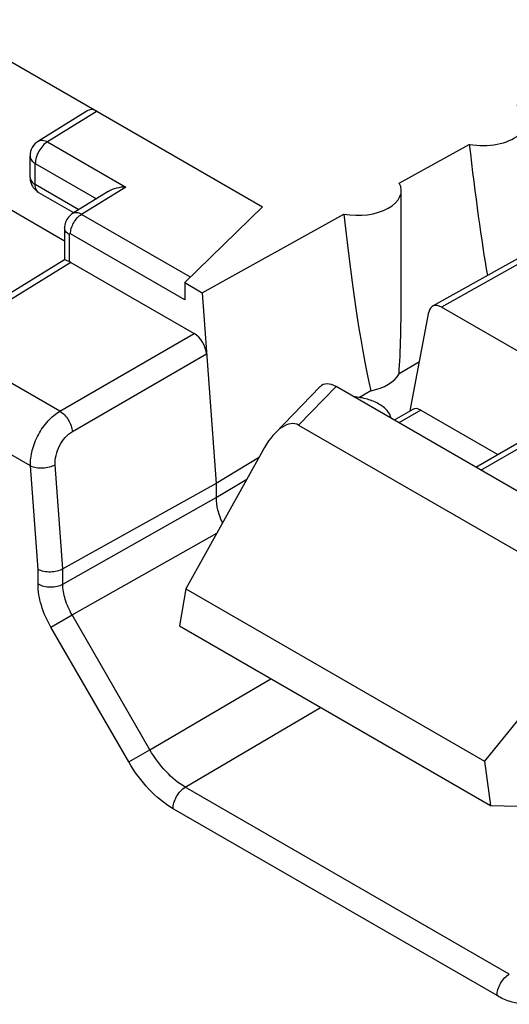
# Model space of a CAD drawing. Units: millimetres. Extents: x -71 to 80, y -126 to 127.
# Drawn here: x 12 to 17, y 24 to 35 of the extents above; entities that cross this region are included whole.
import ezdxf

# ---------------------------------------------------------------- set-up
doc = ezdxf.new("R2010")
doc.units = ezdxf.units.MM
doc.header["$LTSCALE"] = 16.335
doc.layers.get('0').update_dxf_attribs({"linetype": 'CONTINUOUS'})
for name, color, linetype in [('ASSI', 7, 'CONTINUOUS'), ('DRAFT', 7, 'CONTINUOUS'), ('RACCORDO', 7, 'CONTINUOUS')]:
    doc.layers.add(name, color=color, linetype=linetype)

msp = doc.modelspace()

# ---------------------------------------------------------------- linework, layer by layer
at = {"color": 7, "linetype": 'CONTINUOUS'}
for p, q in [((15.032, 31.347), (14.52, 30.819)), ((15.212, 31.348), (14.789, 30.912)), ((18.865, 29.238), (15.212, 31.348)), ((16.789, 30.437), (17.974, 31.121)), ((16.848, 30.403), (18.075, 31.112)), ((14.789, 30.912), (18.131, 28.983)), ((14.404, 30.66), (13.514, 29.062)), ((13.514, 29.062), (13.444, 28.643)), ((13.514, 29.062), (16.886, 27.115)), ((13.444, 28.643), (16.956, 26.615)), ((18.053, 28.553), (16.886, 27.115)), ((16.886, 27.115), (16.956, 26.615)), ((16.956, 26.615), (17.663, 26.596))]:
    msp.add_line(p, q, dxfattribs=at)
for centre, major_axis, ratio, start_param, end_param in [((15.213, 31.102), (-0.161, 0.26), 0.57403, -0.817597, 0.142928), ((14.586, 30.457), (0.187, 0.463), 0.503853, -0.071081, 1.32663)]:
    msp.add_ellipse(centre, major_axis=major_axis, ratio=ratio, start_param=start_param, end_param=end_param, dxfattribs=at)
msp.add_open_spline([(15.836, 30.987), (15.828, 31.02), (15.79, 31.086), (15.692, 31.159), (15.562, 31.211), (15.464, 31.228), (15.412, 31.232)], degree=3, knots=[0, 0, 0, 0, 0.19423, 0.426638, 0.699436, 1, 1, 1, 1], dxfattribs=at)
at = {"layer": 'ASSI', "color": 7, "linetype": 'CONTINUOUS'}
msp.add_line((15.948, 32.442), (15.948, 33.561), dxfattribs=at)
at = {"layer": 'DRAFT', "color": 7, "linetype": 'CONTINUOUS'}
for p, q in [((15.925, 33.644), (16.716, 34.084)), ((10.639, 33.866), (12.147, 32.995)), ((14.383, 33.378), (13.503, 32.522)), ((13.7, 32.408), (15.299, 33.296)), ((13.503, 32.522), (13.7, 32.408)), ((16.153, 31.629), (15.923, 31.491)), ((15.604, 31.3), (15.477, 31.224)), ((14.338, 30.541), (13.857, 30.253))]:
    msp.add_line(p, q, dxfattribs=at)
for centre, major_axis, ratio, start_param, end_param in [((16.862, 36.555), (-0.34, 4.874), 0.07514, -4.186033, -3.772027), ((15.448, 33.566), (0.5, -0.007), 0.567225, -1.864969, 0.307975), ((15.448, 35.738), (-0.34, 4.874), 0.07514, -4.192948, -3.573015), ((15.448, 35.738), (-0.34, 4.874), 0.07514, -2.633829, -2.318986), ((15.448, 31.577), (0.5, 0.008), 0.587374, -1.262502, -0.323315)]:
    msp.add_ellipse(centre, major_axis=major_axis, ratio=ratio, start_param=start_param, end_param=end_param, dxfattribs=at)
at = {"layer": 'RACCORDO', "color": 7, "linetype": 'CONTINUOUS'}
for p, q in [((6.188, 38.109), (14.383, 33.378)), ((12.411, 34.466), (11.852, 34.121)), ((12.513, 34.458), (11.955, 34.112)), ((11.955, 34.112), (12.839, 33.602)), ((19.588, 34.098), (16.301, 32.255)), ((19.689, 34.088), (16.402, 32.245)), ((11.757, 33.711), (11.757, 33.951)), ((11.816, 33.63), (11.816, 33.869)), ((11.816, 33.869), (12.508, 33.469)), ((12.308, 33.345), (11.816, 33.63)), ((12.839, 33.602), (12.339, 33.293)), ((12.251, 33.311), (11.857, 33.538)), ((12.638, 33.55), (12.236, 33.301)), ((13.567, 32.584), (12.339, 33.293)), ((12.147, 33.139), (12.147, 32.78)), ((12.2, 33.066), (12.2, 32.76)), ((13.503, 32.329), (12.214, 33.074)), ((12.147, 32.781), (10.648, 31.853)), ((12.216, 32.751), (10.751, 31.845)), ((12.216, 32.751), (13.609, 31.947)), ((13.503, 32.522), (13.503, 32.329)), ((13.7, 32.408), (13.857, 30.253)), ((16.048, 31.073), (16.259, 32.189)), ((20.137, 30.088), (16.402, 32.245)), ((12.095, 31.069), (13.609, 31.947)), ((12.095, 31.069), (10.751, 31.845)), ((12.235, 30.839), (13.75, 31.716)), ((11.762, 30.452), (10.407, 31.234)), ((16.077, 31.09), (15.868, 30.969)), ((16.168, 31.082), (15.92, 30.939)), ((16.168, 31.082), (17.037, 30.58)), ((11.847, 29.281), (11.762, 30.452)), ((12.127, 29.287), (12.042, 30.465)), ((13.857, 30.095), (14.204, 30.3)), ((13.857, 30.253), (12.127, 29.287)), ((13.857, 30.253), (13.857, 30.095)), ((12.127, 29.117), (13.857, 30.095)), ((12.231, 28.768), (13.866, 29.693)), ((11.847, 29.118), (11.847, 29.281)), ((12.127, 29.117), (12.127, 29.287)), ((11.992, 28.63), (12.231, 28.768)), ((13.11, 27.245), (12.231, 28.768)), ((12.872, 27.107), (11.992, 28.63)), ((13.11, 27.245), (14.474, 28.048)), ((13.51, 26.823), (15.038, 27.723)), ((12.872, 27.107), (13.11, 27.245)), ((17.168, 24.711), (13.51, 26.823)), ((17.029, 24.468), (13.371, 26.579))]:
    msp.add_line(p, q, dxfattribs=at)
msp.add_lwpolyline([(12.236, 33.301), (12.226, 33.295), (12.214, 33.285), (12.202, 33.274), (12.19, 33.261), (12.181, 33.248), (12.172, 33.234), (12.164, 33.219), (12.158, 33.204), (12.153, 33.188), (12.149, 33.171), (12.147, 33.155), (12.147, 33.139)], dxfattribs=at)
for centre, radius, start, end in [((11.957, 33.951), 0.2, 121.7331, 179.9988), ((11.957, 33.711), 0.2, 179.9929, 219.4206), ((11.958, 33.712), 0.201, 219.4868, 237.6313), ((11.957, 33.711), 0.2, 237.6793, 240.0131)]:
    msp.add_arc(centre, radius, start, end, dxfattribs=at)
for centre, major_axis, ratio, start_param, end_param in [((12.513, 34.294), (-0.1, 0.173), 0.577156, -0.785294, 0.017286), ((16.862, 34.354), (0.5, -0.007), 0.567225, -1.858054, 0.686923), ((12.216, 32.588), (-0.1, 0.173), 0.577156, -0.785294, -0.669632), ((16.398, 32.08), (-0.096, 0.175), 0.592232, -0.771963, 0.624327), ((13.609, 31.783), (-0.1, 0.173), 0.577493, -2.268812, -0.785562), ((16.164, 30.933), (-0.086, 0.158), 0.592243, -0.771654, 0.013667)]:
    msp.add_ellipse(centre, major_axis=major_axis, ratio=ratio, start_param=start_param, end_param=end_param, dxfattribs=at)
for points, knots in [([(11.955, 34.112), (11.935, 34.101), (11.898, 34.068), (11.854, 34.008), (11.824, 33.94), (11.816, 33.892), (11.816, 33.869)], [0, 0, 0, 0, 0.23831, 0.501093, 0.763281, 1, 1, 1, 1]), ([(11.852, 34.121), (11.859, 34.125), (11.874, 34.131), (11.91, 34.132), (11.938, 34.122), (11.955, 34.112)], [0, 0, 0, 0, 0.217476, 0.450917, 1, 1, 1, 1]), ([(11.757, 33.951), (11.757, 33.943), (11.76, 33.927), (11.777, 33.896), (11.799, 33.878), (11.816, 33.869)], [0, 0, 0, 0, 0.218453, 0.452296, 1, 1, 1, 1]), ([(11.757, 33.711), (11.757, 33.704), (11.76, 33.688), (11.777, 33.657), (11.799, 33.639), (11.816, 33.63)], [0, 0, 0, 0, 0.218453, 0.452296, 1, 1, 1, 1]), ([(11.857, 33.538), (11.851, 33.542), (11.838, 33.552), (11.82, 33.582), (11.816, 33.61), (11.816, 33.63)], [0, 0, 0, 0, 0.218462, 0.452283, 1, 1, 1, 1]), ([(12.839, 33.602), (12.803, 33.602), (12.733, 33.593), (12.667, 33.568), (12.638, 33.549)], [0, 0, 0, 0, 0.508066, 1, 1, 1, 1]), ([(12.214, 33.074), (12.214, 33.094), (12.221, 33.138), (12.248, 33.199), (12.287, 33.253), (12.321, 33.282), (12.339, 33.293)], [0, 0, 0, 0, 0.236717, 0.498902, 0.761684, 1, 1, 1, 1]), ([(12.339, 33.293), (12.322, 33.302), (12.294, 33.313), (12.258, 33.311), (12.243, 33.305), (12.236, 33.301)], [0, 0, 0, 0, 0.54875, 0.782339, 1, 1, 1, 1]), ([(12.2, 33.066), (12.185, 33.074), (12.159, 33.094), (12.147, 33.125), (12.147, 33.139)], [0, 0, 0, 0, 0.550776, 1, 1, 1, 1]), ([(12.214, 33.074), (12.211, 33.075), (12.202, 33.077), (12.2, 33.069), (12.2, 33.066)], [0, 0, 0, 0, 0.499802, 1, 1, 1, 1]), ([(12.2, 32.76), (12.192, 32.763), (12.179, 32.769), (12.164, 32.775), (12.156, 32.778), (12.151, 32.78), (12.149, 32.78), (12.147, 32.781), (12.147, 32.78)], [0, 0, 0, 0, 0.438765, 0.747573, 0.853528, 0.9293, 0.977086, 1, 1, 1, 1]), ([(11.762, 30.452), (11.759, 30.51), (11.776, 30.633), (11.845, 30.807), (11.951, 30.96), (12.045, 31.04), (12.095, 31.069)], [0, 0, 0, 0, 0.239497, 0.501521, 0.762738, 1, 1, 1, 1]), ([(12.095, 31.069), (12.113, 31.058), (12.149, 31.028), (12.191, 30.972), (12.222, 30.907), (12.233, 30.861), (12.235, 30.839)], [0, 0, 0, 0, 0.234295, 0.494662, 0.757899, 1, 1, 1, 1]), ([(12.042, 30.465), (12.039, 30.5), (12.047, 30.575), (12.086, 30.68), (12.149, 30.773), (12.205, 30.822), (12.235, 30.839)], [0, 0, 0, 0, 0.241285, 0.503165, 0.763371, 1, 1, 1, 1]), ([(11.762, 30.452), (11.782, 30.442), (11.829, 30.43), (11.902, 30.426), (11.975, 30.437), (12.022, 30.454), (12.042, 30.465)], [0, 0, 0, 0, 0.23139, 0.493283, 0.758798, 1, 1, 1, 1]), ([(13.857, 30.095), (13.857, 30.048), (13.871, 29.948), (13.906, 29.853), (13.929, 29.806)], [0, 0, 0, 0, 0.475228, 1, 1, 1, 1]), ([(12.127, 29.287), (12.107, 29.276), (12.061, 29.259), (11.987, 29.25), (11.913, 29.256), (11.867, 29.271), (11.847, 29.281)], [0, 0, 0, 0, 0.23977, 0.503939, 0.765957, 1, 1, 1, 1]), ([(11.992, 28.63), (11.947, 28.708), (11.877, 28.866), (11.847, 29.037), (11.847, 29.118)], [0, 0, 0, 0, 0.525565, 1, 1, 1, 1]), ([(11.847, 29.118), (11.867, 29.107), (11.913, 29.09), (11.987, 29.082), (12.061, 29.089), (12.107, 29.105), (12.127, 29.117)], [0, 0, 0, 0, 0.236723, 0.498908, 0.761687, 1, 1, 1, 1]), ([(12.231, 28.768), (12.199, 28.824), (12.149, 28.936), (12.127, 29.059), (12.127, 29.117)], [0, 0, 0, 0, 0.525414, 1, 1, 1, 1]), ([(13.51, 26.823), (13.43, 26.869), (13.278, 26.997), (13.162, 27.156), (13.11, 27.245)], [0, 0, 0, 0, 0.47453, 1, 1, 1, 1]), ([(13.371, 26.579), (13.271, 26.637), (13.081, 26.797), (12.936, 26.996), (12.872, 27.107)], [0, 0, 0, 0, 0.474434, 1, 1, 1, 1]), ([(13.371, 26.579), (13.371, 26.602), (13.38, 26.65), (13.41, 26.718), (13.453, 26.779), (13.491, 26.811), (13.51, 26.823)], [0, 0, 0, 0, 0.236717, 0.498902, 0.761684, 1, 1, 1, 1]), ([(17.029, 24.468), (17.029, 24.49), (17.037, 24.539), (17.067, 24.607), (17.111, 24.667), (17.148, 24.699), (17.168, 24.711)], [0, 0, 0, 0, 0.236717, 0.498902, 0.761684, 1, 1, 1, 1]), ([(17.529, 24.418), (17.496, 24.399), (17.42, 24.371), (17.294, 24.368), (17.16, 24.401), (17.073, 24.442), (17.029, 24.468)], [0, 0, 0, 0, 0.217757, 0.45094, 0.7102, 1, 1, 1, 1])]:
    msp.add_open_spline(points, degree=3, knots=knots, dxfattribs=at)

doc.saveas('drawing.dxf')
